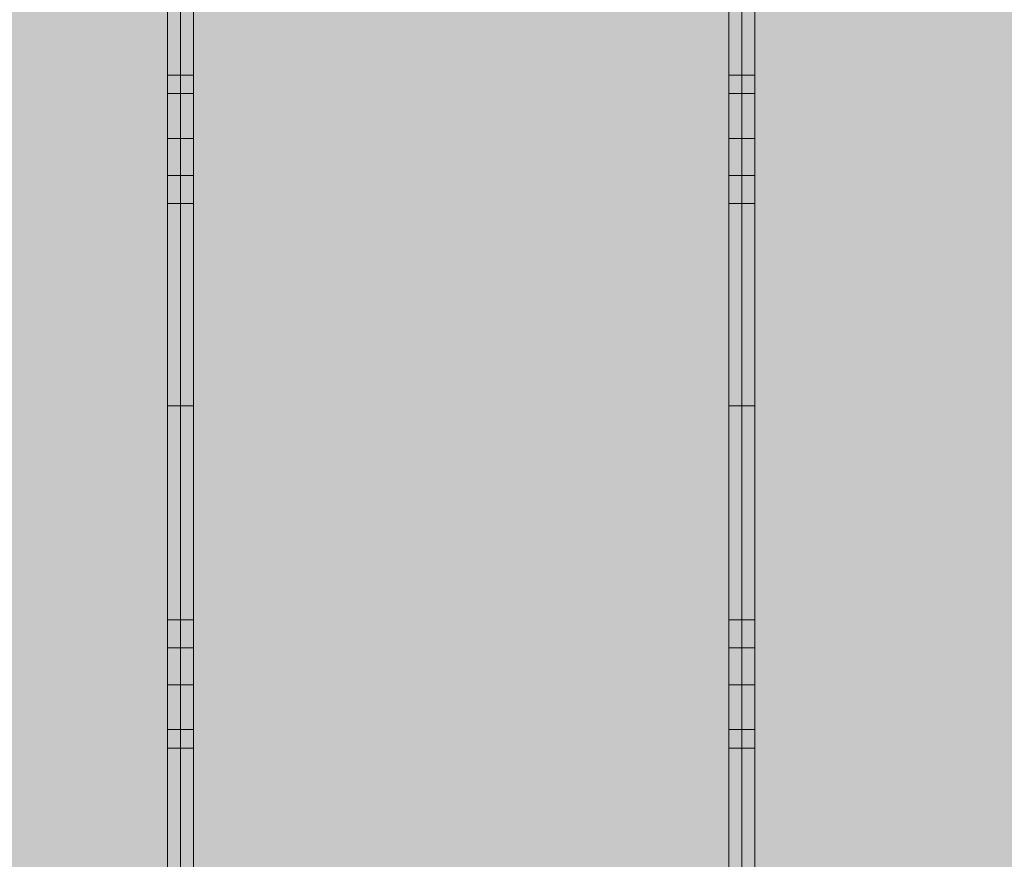
# Model space of a CAD drawing. Units: millimetres. Extents: x -11235 to 72765, y -125159 to 42928.
# Drawn here: x 26371 to 31632, y 12359 to 16844 of the extents above; entities that cross this region are included whole.
import ezdxf

# ---------------------------------------------------------------- set-up
doc = ezdxf.new("R2010")
doc.units = ezdxf.units.MM
doc.linetypes.add('Grid Line 1_2_', pattern=[22.225, 12.7, -3.175, 3.175, -3.175])
for name, color, linetype, lineweight in [('A-DETL-MBND', 5, 'Continuous', 9), ('S-BEAM', 12, 'Continuous', 9), ('S-FNDN', 32, 'Continuous', 9), ('S-GRID', 1, 'Continuous', 9)]:
    doc.layers.add(name, color=color, linetype=linetype, lineweight=lineweight)

# ---------------------------------------------------------------- blocks, each defined once
blk = doc.blocks.new('Floor 1 - Floor 1-339191-Floor plan')
at = {"layer": 'A-DETL-MBND', "transparency": 33554529}
h = blk.add_hatch(color=256, dxfattribs=at)
h.paths.add_polyline_path([(0, -60), (195, -60), (195, 0), (95, 0), (95, 200), (195, 200), (195, 8650), (95, 8650), (95, 8850), (195, 8850), (195, 20629.6), (95, 20629.6), (95, 20829.6), (195, 20829.6), (195, 29300), (95, 29300), (95, 29500), (0, 29500), (0, 553.4)], flags=0)
h.paths.add_polyline_path([(49700, -60), (49700, 0), (49600, 0), (49600, 200), (49700, 200), (49700, 8575.4), (48300, 8575.4), (48302, 186.4), (48388, 186.4), (48388, 121.4), (48300, 120.1), (48302, 76.4), (48388, 76.4), (48388, 11.4), (48300, 11.4), (48300, -60), (49634.9, -60)], flags=0)
h.paths.add_polyline_path([(435, -60), (3195, -60), (3195, 0), (3095, 0), (3095, 200), (3195, 200), (3195, 8650), (3095, 8650), (3095, 8850), (3195, 8850), (3195, 20629.6), (3095, 20629.6), (3095, 20829.6), (3175, 20829.6), (3175, 20860), (3195, 20860), (3195, 29220), (3175, 29220), (3175, 29300), (3095, 29300), (3095, 29500), (435, 29500), (435, 29300), (335, 29300), (335, 20829.6), (435, 20829.6), (435, 20629.6), (335, 20629.6), (335, 8850), (435, 8850), (435, 8650), (335, 8650), (335, 200), (435, 200), (435, 0), (335, 0), (335, -60)], flags=0)
h.paths.add_polyline_path([(3435, -60), (6195, -60), (6195, 0), (6095, 0), (6095, 200), (6195, 200), (6195, 8650), (6095, 8650), (6095, 8850), (6195, 8850), (6195, 20629.6), (6095, 20629.6), (6095, 20829.6), (6175, 20829.6), (6175, 20860), (6195, 20860), (6195, 29220), (6175, 29220), (6175, 29300), (6095, 29300), (6095, 29500), (3435, 29500), (3435, 29300), (3355, 29300), (3355, 29220), (3335, 29220), (3335, 20860), (3355, 20860), (3355, 20829.6), (3435, 20829.6), (3435, 20629.6), (3335, 20629.6), (3335, 8850), (3435, 8850), (3435, 8650), (3335, 8650), (3335, 200), (3435, 200), (3435, 0), (3335, 0), (3335, -60)], flags=0)
h.paths.add_polyline_path([(6435, -60), (9160, -60), (9160, 0), (9060, 0), (9060, 200), (9160, 200), (9160, 8650), (9060, 8650), (9060, 8850), (9160, 8850), (9160, 20629.6), (9060, 20629.6), (9060, 20829.6), (9140, 20829.6), (9140, 20860), (9160, 20860), (9160, 29220), (9140, 29220), (9140, 29300), (9060, 29300), (9060, 29500), (6435, 29500), (6435, 29300), (6355, 29300), (6355, 29220), (6335, 29220), (6335, 20860), (6355, 20860), (6355, 20829.6), (6435, 20829.6), (6435, 20629.6), (6335, 20629.6), (6335, 8850), (6435, 8850), (6435, 8650), (6335, 8650), (6335, 200), (6435, 200), (6435, 0), (6335, 0), (6335, -60)], flags=0)
h.paths.add_polyline_path([(49840, -60), (50000, -60), (50000, 29500), (49940, 29500), (49940, 29300), (49840, 29300), (49840, 20829.6), (49940, 20829.6), (49940, 20629.6), (49840, 20629.6), (49840, 8850), (49940, 8850), (49940, 8650), (49840, 8650), (49840, 200), (49940, 200), (49940, 0), (49840, 0)], flags=0)
h.paths.add_polyline_path([(9400, -60), (12160, -60), (12160, 0), (12060, 0), (12060, 200), (12160, 200), (12160, 8650), (12060, 8650), (12060, 8850), (12160, 8850), (12160, 20629.6), (12060, 20629.6), (12060, 20829.6), (12160, 20829.6), (12160, 29300), (12060, 29300), (12060, 29500), (9400, 29500), (9400, 29300), (9320, 29300), (9320, 29220), (9300, 29220), (9300, 20860), (9320, 20860), (9320, 20829.6), (9400, 20829.6), (9400, 20629.6), (9300, 20629.6), (9300, 8850), (9400, 8850), (9400, 8650), (9300, 8650), (9300, 200), (9400, 200), (9400, 0), (9300, 0), (9300, -60)], flags=0)
h.paths.add_polyline_path([(48160, -60), (48158, 22.1), (48072, 22.1), (48072, 87.1), (48160, 87.1), (48158, 132.1), (48072, 132.1), (48072, 197.1), (48160, 198.4), (48160, 8575.4), (45300, 8575.4), (45300, 200), (45400, 200), (45400, 0), (45300, 0), (45300, -60), (48123.9, -60)], flags=0)
h.paths.add_polyline_path([(12400, -60), (15160, -60), (15160, 0), (15060, 0), (15060, 200), (15160, 200), (15160, 8650), (15060, 8650), (15060, 8850), (15160, 8850), (15160, 20629.6), (15060, 20629.6), (15060, 20829.6), (15160, 20829.6), (15160, 29220), (15140, 29220), (15140, 29300), (15060, 29300), (15060, 29500), (12400, 29500), (12400, 29300), (12300, 29300), (12300, 20829.6), (12400, 20829.6), (12400, 20629.6), (12300, 20629.6), (12300, 8850), (12400, 8850), (12400, 8650), (12300, 8650), (12300, 200), (12400, 200), (12400, 0), (12300, 0), (12300, -60)], flags=0)
h.paths.add_polyline_path([(15300, -60), (18160, -60), (18160, 0), (18060, 0), (18060, 200), (18160, 200), (18160, 8650), (18060, 8650), (18060, 8850), (18160, 8850), (18160, 20629.6), (18060, 20629.6), (18060, 20829.6), (18140, 20829.6), (18140, 20860), (18160, 20860), (18160, 29220), (18140, 29220), (18140, 29300), (18060, 29300), (18060, 29500), (15400, 29500), (15400, 29300), (15320, 29300), (15320, 29220), (15300, 29220), (15300, 20829.6), (15400, 20829.6), (15400, 20629.6), (15300, 20629.6), (15300, 8850), (15400, 8850), (15400, 8650), (15300, 8650), (15300, 200), (15400, 200), (15400, 0), (15300, 0), (15300, -25)], flags=0)
h.paths.add_polyline_path([(21060, -60), (21160, -60), (21160, 0), (21060, 0), (21060, 200), (21160, 200), (21160, 8650), (21060, 8650), (21060, 8850), (21160, 8850), (21160, 20629.6), (21060, 20629.6), (21060, 20829.6), (21160, 20829.6), (21160, 29300), (21060, 29300), (21060, 29500), (18400, 29500), (18400, 29300), (18320, 29300), (18320, 29220), (18300, 29220), (18300, 20860), (18320, 20860), (18320, 20829.6), (18400, 20829.6), (18400, 20629.6), (18300, 20629.6), (18300, 8850), (18400, 8850), (18400, 8650), (18300, 8650), (18300, 200), (18400, 200), (18400, 0), (18300, 0), (18300, -60), (18400, -60)], flags=0)
h.paths.add_polyline_path([(21400, -60), (24160, -60), (24160, 0), (24060, 0), (24060, 200), (24160, 200), (24160, 8650), (24060, 8650), (24060, 8850), (24160, 8850), (24160, 20629.6), (24060, 20629.6), (24060, 20829.6), (24160, 20829.6), (24160, 29300), (24060, 29300), (24060, 29500), (21400, 29500), (21400, 29300), (21300, 29300), (21300, 20829.6), (21400, 20829.6), (21400, 20629.6), (21300, 20629.6), (21300, 8850), (21400, 8850), (21400, 8650), (21300, 8650), (21300, 200), (21400, 200), (21400, 0), (21300, 0), (21300, -60)], flags=0)
h.paths.add_polyline_path([(45060, -60), (45160, -60), (45160, 0), (45060, 0), (45060, 200), (45160, 200), (45160, 8575.4), (43887.7, 8575.4), (43887.7, 8645.4), (45160, 8645.4), (45160, 8650), (45060, 8650), (45060, 8850), (45160, 8850), (45160, 8855), (43887.7, 8855), (43887.7, 8925), (45160, 8925), (45160, 20629.6), (45060, 20629.6), (45060, 20829.6), (45160, 20829.6), (45160, 29300), (45060, 29300), (45060, 29500), (42400, 29500), (42400, 29300), (42300, 29300), (42300, 20829.6), (42400, 20829.6), (42400, 20629.6), (42300, 20629.6), (42300, 8850), (42380, 8850), (42380, 8650), (42300, 8650), (42300, 200), (42380, 200), (42380, 0), (42300, 0), (42300, -60), (42380, -60)], flags=0)
h.paths.add_polyline_path([(24400, -60), (27160, -60), (27160, 0), (27060, 0), (27060, 200), (27160, 200), (27160, 8650), (27060, 8650), (27060, 8850), (27160, 8850), (27160, 20629.6), (27060, 20629.6), (27060, 20829.6), (27140, 20829.6), (27140, 20860), (27160, 20860), (27160, 29220), (27140, 29220), (27140, 29300), (27060, 29300), (27060, 29500), (24400, 29500), (24400, 29300), (24300, 29300), (24300, 20829.6), (24400, 20829.6), (24400, 20629.6), (24300, 20629.6), (24300, 8850), (24400, 8850), (24400, 8650), (24300, 8650), (24300, 200), (24400, 200), (24400, 0), (24300, 0), (24300, -60)], flags=0)
h.paths.add_polyline_path([(42040, -60), (42160, -60), (42160, 0), (42040, 0), (42040, 200), (42160, 200), (42160, 8650), (42040, 8650), (42040, 8850), (42160, 8850), (42160, 20629.6), (42060, 20629.6), (42060, 20829.6), (42160, 20829.6), (42160, 29300), (42060, 29300), (42060, 29500), (39400, 29500), (39400, 29300), (39320, 29300), (39320, 29220), (39300, 29220), (39300, 20860), (39320, 20860), (39320, 20829.6), (39400, 20829.6), (39400, 20629.6), (39300, 20629.6), (39300, 8850), (39400, 8850), (39400, 8650), (39300, 8650), (39300, 200), (39400, 200), (39400, 0), (39300, 0), (39300, -60), (39400, -60)], flags=0)
h.paths.add_polyline_path([(27400, -60), (30160, -60), (30160, 0), (30040, 0), (30040, 200), (30160, 200), (30160, 8650), (30040, 8650), (30040, 8850), (30160, 8850), (30160, 20629.6), (30040, 20629.6), (30040, 20829.6), (30140, 20829.6), (30140, 20860), (30160, 20860), (30160, 29220), (30140, 29220), (30140, 29300), (30060, 29300), (30060, 29500), (27400, 29500), (27400, 29300), (27320, 29300), (27320, 29220), (27300, 29220), (27300, 20860), (27320, 20860), (27320, 20829.6), (27400, 20829.6), (27400, 20629.6), (27300, 20629.6), (27300, 8850), (27400, 8850), (27400, 8650), (27300, 8650), (27300, 200), (27400, 200), (27400, 0), (27300, 0), (27300, -60)], flags=0)
h.paths.add_polyline_path([(39160, -60), (39160, 0), (39060, 0), (39060, 200), (39160, 200), (39160, 8650), (39060, 8650), (39060, 8850), (39160, 8850), (39160, 20629.6), (39060, 20629.6), (39060, 20829.6), (39140, 20829.6), (39140, 20860), (39160, 20860), (39160, 29220), (39140, 29220), (39140, 29300), (39060, 29300), (39060, 29500), (36400, 29500), (36400, 29300), (36300, 29300), (36300, 20829.6), (36400, 20829.6), (36400, 20629.6), (36300, 20629.6), (36300, 8850), (36400, 8850), (36400, 8650), (36300, 8650), (36300, 200), (36400, 200), (36400, 0), (36300, 0), (36300, -60), (39060, -60)], flags=0)
h.paths.add_polyline_path([(30380, -60), (33160, -60), (33160, 0), (33060, 0), (33060, 200), (33160, 200), (33160, 8650), (33060, 8650), (33060, 8850), (33160, 8850), (33160, 20629.6), (33060, 20629.6), (33060, 20829.6), (33160, 20829.6), (33160, 29300), (33060, 29300), (33060, 29500), (30400, 29500), (30400, 29300), (30320, 29300), (30320, 29220), (30300, 29220), (30300, 20860), (30320, 20860), (30320, 20829.6), (30380, 20829.6), (30380, 20629.6), (30300, 20629.6), (30300, 8850), (30380, 8850), (30380, 8650), (30300, 8650), (30300, 200), (30380, 200), (30380, 0), (30300, 0), (30300, -60)], flags=0)
h.paths.add_polyline_path([(36060, -60), (36160, -60), (36160, 0), (36060, 0), (36060, 200), (36160, 200), (36160, 8650), (36060, 8650), (36060, 8850), (36160, 8850), (36160, 20629.6), (36060, 20629.6), (36060, 20829.6), (36160, 20829.6), (36160, 29300), (36060, 29300), (36060, 29500), (33400, 29500), (33400, 29300), (33300, 29300), (33300, 20829.6), (33400, 20829.6), (33400, 20629.6), (33300, 20629.6), (33300, 8850), (33400, 8850), (33400, 8650), (33300, 8650), (33300, 200), (33400, 200), (33400, 0), (33300, 0), (33300, -60), (33400, -60)], flags=0)
h.paths.add_polyline_path([(48379, 17.9), (48381.5, 20.4), (48378.1, 21.9), (48377.8, 19.1), (48378.5, 18.4)], flags=0)
h.paths.add_polyline_path([(48312, 17.9), (48313.2, 21.7), (48310.8, 21.7), (48310.3, 19.6), (48311.5, 18.4)], flags=0)
h.paths.add_polyline_path([(48347, 18.4), (48349.5, 20.9), (48346.5, 22.9), (48345.2, 20.2)], flags=0)
h.paths.add_polyline_path([(48328, 22.9), (48328.9, 27), (48328, 27.9), (48325.5, 25.4)], flags=0)
h.paths.add_polyline_path([(48364, 23.1), (48365.9, 26.2), (48364, 28.1), (48363.7, 23.4)], flags=0)
h.paths.add_polyline_path([(48148, 28.6), (48149.2, 32.4), (48146.8, 32.4), (48146.1, 30.5), (48147.5, 29.1)], flags=0)
h.paths.add_polyline_path([(48081, 28.6), (48081.9, 32.7), (48081, 33.6), (48078.5, 31.1), (48080.5, 29.1)], flags=0)
h.paths.add_polyline_path([(48113, 29.1), (48115.5, 31.6), (48112.5, 33.6), (48111.2, 30.9)], flags=0)
h.paths.add_polyline_path([(48310.8, 32.9), (48315.7, 34), (48315.7, 39.4), (48311, 33.2)], flags=0)
h.paths.add_polyline_path([(48307.5, 39.7), (48305.5, 50.6), (48302, 53.8), (48304.2, 43.9), (48305.5, 42.4), (48302, 39.5), (48302.9, 34), (48305.9, 37.7)], flags=0)
h.paths.add_polyline_path([(48365.9, 37.2), (48376.5, 39), (48379, 44.7), (48375.7, 49.7), (48366.2, 49.1), (48366, 37.7)], flags=0)
h.paths.add_polyline_path([(48371, 31.6), (48365, 35.9), (48366.6, 33.7), (48369.1, 32.5)], flags=0)
h.paths.add_polyline_path([(48132, 33.6), (48133.3, 37.3), (48131.1, 37.7), (48129.5, 36.1), (48131.7, 33.9)], flags=0)
h.paths.add_polyline_path([(48096, 33.8), (48097.7, 38.5), (48095.4, 38.2), (48094, 35.8), (48095.7, 34.1)], flags=0)
h.paths.add_polyline_path([(48152.5, 50.4), (48154, 44.7), (48154.2, 44.7)], flags=0)
h.paths.add_polyline_path([(48158, 43.6), (48155.8, 54.6), (48154.5, 56.1), (48158, 59.1), (48157.1, 64.5), (48152.5, 56), (48154.5, 47.9), (48157.1, 44.7)], flags=0)
h.paths.add_polyline_path([(48149.2, 43.6), (48144.1, 50.4), (48145.5, 44), (48148, 43.8)], flags=0)
h.paths.add_polyline_path([(48158, 41.5), (48158, 43.6), (48154.5, 42.4)], flags=0)
h.paths.add_polyline_path([(48094.1, 47.9), (48094, 60.8), (48093.4, 61.2), (48083.5, 59.5), (48081.3, 53.3), (48084.1, 48.8), (48094, 47.9)], flags=0)
h.paths.add_polyline_path([(48089, 42.3), (48095, 46.6), (48093.4, 47.1), (48089.8, 43.2)], flags=0)
h.paths.add_polyline_path([(48315.9, 48.1), (48314.5, 54.5), (48311.6, 53.8), (48315.7, 48.4)], flags=0)
h.paths.add_polyline_path([(48364.6, 53.1), (48366, 61.7), (48366, 62.7), (48363.7, 64.4), (48362.3, 60), (48364.4, 53.8)], flags=0)
h.paths.add_polyline_path([(48365.9, 50.6), (48365.9, 53.8), (48365, 51.9)], flags=0)
h.paths.add_polyline_path([(48149.4, 54.6), (48154.2, 64.5), (48150.1, 56)], flags=0)
h.paths.add_polyline_path([(48144.1, 58.8), (48146.8, 65.3), (48144.3, 64.5)], flags=0)
h.paths.add_polyline_path([(48328, 59.9), (48330.5, 62.4), (48328, 64.9), (48326.7, 61.2)], flags=0)
h.paths.add_polyline_path([(48095.4, 63.9), (48098.5, 72.9), (48095.4, 74.8), (48093.5, 72.9), (48095.8, 67.9), (48095.5, 64.5)], flags=0)
h.paths.add_polyline_path([(48094.1, 61.3), (48094, 64.5), (48091.8, 63.9), (48094, 61.4)], flags=0)
h.paths.add_polyline_path([(48347, 64.4), (48348.5, 67.9), (48345.5, 67.9), (48344.5, 66.9), (48346.7, 64.7)], flags=0)
h.paths.add_polyline_path([(48379, 64.9), (48381, 67.9), (48378.5, 69.4), (48378.1, 65.8)], flags=0)
h.paths.add_polyline_path([(48312, 64.9), (48314, 67.9), (48311.5, 69.4), (48310.8, 66.1)], flags=0)
h.paths.add_polyline_path([(48132, 70.6), (48134.5, 73.1), (48131.7, 75.4), (48131.1, 71.5)], flags=0)
h.paths.add_polyline_path([(48113, 75.1), (48114.8, 78.3), (48113, 80.1), (48110.5, 77.6), (48112.7, 75.4)], flags=0)
h.paths.add_polyline_path([(48148, 75.6), (48149.7, 78.9), (48147.5, 80.1), (48146.8, 76.8)], flags=0)
h.paths.add_polyline_path([(48081, 75.6), (48082.2, 79.4), (48080.5, 80.1), (48078.5, 78.1)], flags=0)
h.paths.add_polyline_path([(48379, 127.9), (48381.5, 130.4), (48378.1, 131.9), (48377.8, 129.1), (48378.5, 128.4)], flags=0)
h.paths.add_polyline_path([(48312, 127.9), (48313.2, 131.7), (48310.8, 131.7), (48310.3, 129.6), (48311.5, 128.4)], flags=0)
h.paths.add_polyline_path([(48347, 128.4), (48349.5, 130.9), (48346.5, 132.9), (48345.2, 130.2)], flags=0)
h.paths.add_polyline_path([(48328, 132.9), (48328.9, 137), (48328, 137.9), (48325.5, 135.4)], flags=0)
h.paths.add_polyline_path([(48364, 133.1), (48365.9, 136.2), (48364, 138.1), (48363.7, 133.4)], flags=0)
h.paths.add_polyline_path([(48148, 138.6), (48149.2, 142.4), (48146.8, 142.4), (48146.1, 140.5), (48147.5, 139.1)], flags=0)
h.paths.add_polyline_path([(48081, 138.6), (48081.9, 142.7), (48081, 143.6), (48078.5, 141.1), (48080.5, 139.1)], flags=0)
h.paths.add_polyline_path([(48113, 139.1), (48115.5, 141.6), (48112.5, 143.6), (48111.2, 140.9)], flags=0)
h.paths.add_polyline_path([(48310.8, 142.9), (48315.7, 144), (48315.7, 149.4), (48311, 143.2)], flags=0)
h.paths.add_polyline_path([(48307.5, 149.7), (48305.5, 160.6), (48302, 163.8), (48304.2, 153.9), (48305.5, 152.4), (48302, 149.5), (48302.9, 144), (48305.9, 147.7)], flags=0)
h.paths.add_polyline_path([(48365.9, 147.2), (48376.5, 149), (48379, 154.7), (48375.7, 159.7), (48366.2, 159.1), (48366, 147.7)], flags=0)
h.paths.add_polyline_path([(48371, 141.6), (48365, 145.9), (48366.6, 143.7), (48369.1, 142.5)], flags=0)
h.paths.add_polyline_path([(48132, 143.6), (48133.3, 147.3), (48131.1, 147.7), (48129.5, 146.1), (48131.7, 143.9)], flags=0)
h.paths.add_polyline_path([(48096, 143.8), (48097.7, 148.5), (48095.4, 148.2), (48094, 145.8), (48095.7, 144.1)], flags=0)
h.paths.add_polyline_path([(48152.5, 160.4), (48154, 154.7), (48154.2, 154.7)], flags=0)
h.paths.add_polyline_path([(48158, 153.6), (48155.8, 164.6), (48154.5, 166.1), (48158, 169.1), (48157.1, 174.5), (48152.5, 166), (48154.5, 157.9), (48157.1, 154.7)], flags=0)
h.paths.add_polyline_path([(48149.2, 153.6), (48144.1, 160.4), (48145.5, 154), (48148, 153.8)], flags=0)
h.paths.add_polyline_path([(48158, 151.5), (48158, 153.6), (48154.5, 152.4)], flags=0)
h.paths.add_polyline_path([(48094.1, 157.9), (48094, 170.8), (48093.4, 171.2), (48083.5, 169.5), (48081.3, 163.3), (48084.1, 158.8), (48094, 157.9)], flags=0)
h.paths.add_polyline_path([(48089, 152.3), (48095, 156.6), (48093.4, 157.1), (48089.8, 153.2)], flags=0)
h.paths.add_polyline_path([(48315.9, 158.1), (48314.5, 164.5), (48311.6, 163.8), (48315.7, 158.4)], flags=0)
h.paths.add_polyline_path([(48364.6, 163.1), (48366, 171.7), (48366, 172.7), (48363.7, 174.4), (48362.3, 170), (48364.4, 163.8)], flags=0)
h.paths.add_polyline_path([(48365.9, 160.6), (48365.9, 163.8), (48365, 161.9)], flags=0)
h.paths.add_polyline_path([(48149.4, 164.6), (48154.2, 174.5), (48150.1, 166)], flags=0)
h.paths.add_polyline_path([(48144.1, 168.8), (48146.8, 175.3), (48144.3, 174.5)], flags=0)
h.paths.add_polyline_path([(48328, 169.9), (48330.5, 172.4), (48328, 174.9), (48326.7, 171.2)], flags=0)
h.paths.add_polyline_path([(48095.4, 173.9), (48098.5, 182.9), (48095.4, 184.8), (48094.1, 182.3), (48096, 180.4), (48095.5, 174.5)], flags=0)
h.paths.add_polyline_path([(48094.1, 171.3), (48094, 174.5), (48091.8, 173.9), (48094, 171.4)], flags=0)
h.paths.add_polyline_path([(48347, 174.4), (48348.8, 177.6), (48347, 179.4), (48344.5, 176.9), (48346.7, 174.7)], flags=0)
h.paths.add_polyline_path([(48379, 174.9), (48381.5, 177.4), (48377.8, 178.7), (48378.1, 175.8)], flags=0)
h.paths.add_polyline_path([(48312, 174.9), (48313.9, 178), (48311.5, 179.4), (48310.8, 176.1)], flags=0)
h.paths.add_polyline_path([(48132, 180.6), (48134.5, 183.1), (48131.7, 185.4), (48131.1, 181.5)], flags=0)
h.paths.add_polyline_path([(48113, 185.1), (48114.8, 188.3), (48113, 190.1), (48110.5, 187.6), (48112.7, 185.4)], flags=0)
h.paths.add_polyline_path([(48148, 185.6), (48149.7, 188.9), (48147.5, 190.1), (48146.8, 186.8)], flags=0)
h.paths.add_polyline_path([(48081, 185.6), (48082.2, 189.4), (48080.5, 190.1), (48078.5, 188.1)], flags=0)
h.paths.add_polyline_path([(49700, 8645.4), (49700, 8650), (49600, 8650), (49600, 8850), (49700, 8850), (49700, 8855), (48300, 8855), (48300, 8850), (48400, 8850), (48400, 8650), (48300, 8650), (48300, 8645.4), (49634.9, 8645.4)], flags=0)
h.paths.add_polyline_path([(48060, 8645.4), (48160, 8645.4), (48160, 8650), (48060, 8650), (48060, 8850), (48160, 8850), (48160, 8855), (45300, 8855), (45300, 8850), (45400, 8850), (45400, 8650), (45300, 8650), (45300, 8645.4), (47872, 8645.4)], flags=0)
h.paths.add_polyline_path([(47872, 8925), (48160, 8925), (48160, 20629.6), (48060, 20629.6), (48060, 20829.6), (48140, 20829.6), (48140, 20860), (48160, 20860), (48160, 29220), (48140, 29220), (48140, 29300), (48060, 29300), (48060, 29500), (45400, 29500), (45400, 29300), (45300, 29300), (45300, 20829.6), (45400, 20829.6), (45400, 20629.6), (45300, 20629.6), (45300, 8925), (47620.2, 8925)], flags=0)
h.paths.add_polyline_path([(48300, 8925), (49700, 8925), (49700, 20629.6), (49600, 20629.6), (49600, 20829.6), (49700, 20829.6), (49700, 29300), (49600, 29300), (49600, 29500), (48400, 29500), (48400, 29300), (48320, 29300), (48320, 29220), (48300, 29220), (48300, 20860), (48320, 20860), (48320, 20829.6), (48400, 20829.6), (48400, 20629.6), (48300, 20629.6), (48300, 8957.1)], flags=0)
blk = doc.blocks.new('T1-W5 163372 - T1-W5 163372-374292-Floor plan')
at = {"layer": 'S-BEAM'}
for points in [[(30300, 13488.4), (30300, 13637.6), (30230, 13637.6), (30230, 13488.4)], [(30300, 13290.6), (30300, 13488.4), (30230, 13488.4), (30230, 13290.6)]]:
    blk.add_hatch(color=256, dxfattribs=at).paths.add_polyline_path(points, flags=0)
at = {"layer": 'S-BEAM', "lineweight": 15}
for p, q in [((30230, 13637.6), (30230, 13488.4)), ((30300, 13637.6), (30230, 13637.6)), ((30300, 13488.4), (30300, 13637.6)), ((30230, 13488.4), (30300, 13488.4))]:
    blk.add_line(p, q, dxfattribs=at)
at = {"layer": 'S-BEAM'}
for p, q in [((30230, 13290.6), (30230, 13488.4)), ((30300, 13488.4), (30300, 13290.6)), ((30300, 13290.6), (30230, 13290.6))]:
    blk.add_line(p, q, dxfattribs=at)
blk = doc.blocks.new('T1-W5 163306 - T1-W5 163306-374280-Floor plan')
at = {"layer": 'S-BEAM'}
for points in [[(30230, 13488.4), (30230, 13637.6), (30160, 13637.6), (30160, 13488.4)], [(30230, 13290.6), (30230, 13488.4), (30160, 13488.4), (30160, 13290.6)]]:
    blk.add_hatch(color=256, dxfattribs=at).paths.add_polyline_path(points, flags=0)
at = {"layer": 'S-BEAM', "lineweight": 15}
for p, q in [((30160, 13637.6), (30160, 13488.4)), ((30230, 13637.6), (30160, 13637.6)), ((30230, 13488.4), (30230, 13637.6)), ((30160, 13488.4), (30230, 13488.4))]:
    blk.add_line(p, q, dxfattribs=at)
at = {"layer": 'S-BEAM'}
for p, q in [((30160, 13290.6), (30160, 13488.4)), ((30230, 13488.4), (30230, 13290.6)), ((30230, 13290.6), (30160, 13290.6))]:
    blk.add_line(p, q, dxfattribs=at)
blk = doc.blocks.new('T1-W5 163240 - T1-W5 163240-374268-Floor plan')
at = {"layer": 'S-BEAM'}
for points in [[(30230, 16011.6), (30300, 16011.6), (30300, 16209.4), (30230, 16209.4), (30230, 16088.9)], [(30300, 15862.4), (30300, 16011.6), (30230, 16011.6), (30230, 15862.4)]]:
    blk.add_hatch(color=256, dxfattribs=at).paths.add_polyline_path(points, flags=0)
for p, q in [((30230, 16011.6), (30230, 16209.4)), ((30300, 16209.4), (30230, 16209.4)), ((30300, 16209.4), (30300, 16011.6))]:
    blk.add_line(p, q, dxfattribs=at)
at = {"layer": 'S-BEAM', "lineweight": 15}
for p, q in [((30230, 16011.6), (30230, 15862.4)), ((30300, 16011.6), (30230, 16011.6)), ((30300, 15862.4), (30300, 16011.6)), ((30230, 15862.4), (30300, 15862.4))]:
    blk.add_line(p, q, dxfattribs=at)
blk = doc.blocks.new('T1-W5 163174 - T1-W5 163174-374256-Floor plan')
at = {"layer": 'S-BEAM'}
for points in [[(30160, 16011.6), (30230, 16011.6), (30230, 16209.4), (30160, 16209.4), (30160, 16088.9)], [(30230, 15862.4), (30230, 16011.6), (30160, 16011.6), (30160, 15862.4)]]:
    blk.add_hatch(color=256, dxfattribs=at).paths.add_polyline_path(points, flags=0)
for p, q in [((30160, 16011.6), (30160, 16209.4)), ((30230, 16209.4), (30160, 16209.4)), ((30230, 16209.4), (30230, 16011.6))]:
    blk.add_line(p, q, dxfattribs=at)
at = {"layer": 'S-BEAM', "lineweight": 15}
for p, q in [((30160, 16011.6), (30160, 15862.4)), ((30230, 16011.6), (30160, 16011.6)), ((30230, 15862.4), (30230, 16011.6)), ((30160, 15862.4), (30230, 15862.4))]:
    blk.add_line(p, q, dxfattribs=at)
blk = doc.blocks.new('T1-W6 163108 - T1-W6 163108-374244-Floor plan')
at = {"layer": 'S-BEAM'}
for points in [[(30300, 13051.5), (30300, 13290.6), (30230, 13290.6), (30230, 13051.5)], [(30300, 12952.5), (30300, 13051.5), (30230, 13051.5), (30230, 12952.5)]]:
    blk.add_hatch(color=256, dxfattribs=at).paths.add_polyline_path(points, flags=0)
for p, q in [((30230, 13051.5), (30230, 13290.6)), ((30300, 13290.6), (30300, 13051.5))]:
    blk.add_line(p, q, dxfattribs=at)
at = {"layer": 'S-BEAM', "lineweight": 15}
for p, q in [((30230, 13051.5), (30230, 12952.5)), ((30300, 13051.5), (30230, 13051.5)), ((30300, 12952.5), (30300, 13051.5)), ((30230, 12952.5), (30300, 12952.5))]:
    blk.add_line(p, q, dxfattribs=at)
blk = doc.blocks.new('T1-W6 163042 - T1-W6 163042-374232-Floor plan')
at = {"layer": 'S-BEAM'}
for points in [[(30230, 13051.5), (30230, 13290.6), (30160, 13290.6), (30160, 13051.5)], [(30230, 12952.5), (30230, 13051.5), (30160, 13051.5), (30160, 12952.5)]]:
    blk.add_hatch(color=256, dxfattribs=at).paths.add_polyline_path(points, flags=0)
for p, q in [((30160, 13051.5), (30160, 13290.6)), ((30230, 13290.6), (30230, 13051.5))]:
    blk.add_line(p, q, dxfattribs=at)
at = {"layer": 'S-BEAM', "lineweight": 15}
for p, q in [((30160, 13051.5), (30160, 12952.5)), ((30230, 13051.5), (30160, 13051.5)), ((30230, 12952.5), (30230, 13051.5)), ((30160, 12952.5), (30230, 12952.5))]:
    blk.add_line(p, q, dxfattribs=at)
blk = doc.blocks.new('T1-W6 162976 - T1-W6 162976-374220-Floor plan')
at = {"layer": 'S-BEAM'}
for points in [[(30300, 16448.5), (30300, 16547.5), (30230, 16547.5), (30230, 16448.5)], [(30300, 16209.4), (30300, 16448.5), (30230, 16448.5), (30230, 16209.4)]]:
    blk.add_hatch(color=256, dxfattribs=at).paths.add_polyline_path(points, flags=0)
at = {"layer": 'S-BEAM', "lineweight": 15}
for p, q in [((30230, 16547.5), (30230, 16448.5)), ((30300, 16547.5), (30230, 16547.5)), ((30300, 16448.5), (30300, 16547.5)), ((30230, 16448.5), (30300, 16448.5))]:
    blk.add_line(p, q, dxfattribs=at)
at = {"layer": 'S-BEAM'}
for p, q in [((30230, 16209.4), (30230, 16448.5)), ((30300, 16448.5), (30300, 16209.4))]:
    blk.add_line(p, q, dxfattribs=at)
blk = doc.blocks.new('T1-W6 162910 - T1-W6 162910-374208-Floor plan')
at = {"layer": 'S-BEAM'}
for points in [[(30230, 16448.5), (30230, 16547.5), (30160, 16547.5), (30160, 16448.5)], [(30230, 16209.4), (30230, 16448.5), (30160, 16448.5), (30160, 16209.4)]]:
    blk.add_hatch(color=256, dxfattribs=at).paths.add_polyline_path(points, flags=0)
at = {"layer": 'S-BEAM', "lineweight": 15}
for p, q in [((30160, 16547.5), (30160, 16448.5)), ((30230, 16547.5), (30160, 16547.5)), ((30230, 16448.5), (30230, 16547.5)), ((30160, 16448.5), (30230, 16448.5))]:
    blk.add_line(p, q, dxfattribs=at)
at = {"layer": 'S-BEAM'}
for p, q in [((30160, 16209.4), (30160, 16448.5)), ((30230, 16448.5), (30230, 16209.4))]:
    blk.add_line(p, q, dxfattribs=at)
blk = doc.blocks.new('T1-B5 159202 - T1-B5 159202-373531-Floor plan')
at = {"layer": 'S-BEAM'}
h = blk.add_hatch(color=256, dxfattribs=at)
h.paths.add_polyline_path([(30300, 14780.3), (30300, 15862.4), (30230, 15862.4), (30230, 14780.3)], flags=0)
h.paths.add_polyline_path([(30230, 16547.5), (30300, 16547.5), (30300, 18201), (30230, 18201)], flags=0)
h.paths.add_polyline_path([(30230, 18915.2), (30300, 18915.2), (30300, 19161.8), (30230, 19161.8)], flags=0)
for p, q in [((30230, 18915.2), (30230, 19161.8)), ((30300, 19161.8), (30230, 19161.8)), ((30300, 19161.8), (30300, 18915.2)), ((30230, 16547.5), (30230, 18201)), ((30300, 18201), (30300, 16547.5)), ((30230, 14780.3), (30230, 15862.4)), ((30300, 15862.4), (30300, 14780.3)), ((30300, 14780.3), (30230, 14780.3))]:
    blk.add_line(p, q, dxfattribs=at)
blk = doc.blocks.new('T1-B5 159145 - T1-B5 159145-373520-Floor plan')
at = {"layer": 'S-BEAM'}
h = blk.add_hatch(color=256, dxfattribs=at)
h.paths.add_polyline_path([(30160, 14780.3), (30230, 14780.3), (30230, 15862.4), (30160, 15862.4)], flags=0)
h.paths.add_polyline_path([(30160, 16547.5), (30230, 16547.5), (30230, 18201), (30160, 18201)], flags=0)
h.paths.add_polyline_path([(30160, 18915.2), (30230, 18915.2), (30230, 19161.8), (30160, 19161.8)], flags=0)
for p, q in [((30160, 18915.2), (30160, 19161.8)), ((30230, 19161.8), (30160, 19161.8)), ((30230, 19161.8), (30230, 18915.2)), ((30160, 16547.5), (30160, 18201)), ((30230, 18201), (30230, 16547.5)), ((30160, 14780.3), (30160, 15862.4)), ((30230, 15862.4), (30230, 14780.3)), ((30230, 14780.3), (30160, 14780.3))]:
    blk.add_line(p, q, dxfattribs=at)
blk = doc.blocks.new('T1-B3 159088 - T1-B3 159088-373509-Floor plan')
at = {"layer": 'S-BEAM'}
h = blk.add_hatch(color=256, dxfattribs=at)
h.paths.add_polyline_path([(30300, 10029.2), (30300, 10584.8), (30230, 10584.8), (30230, 10029.2)], flags=0)
h.paths.add_polyline_path([(30230, 11299), (30300, 11299), (30300, 12952.5), (30230, 12952.5)], flags=0)
h.paths.add_polyline_path([(30230, 13637.6), (30300, 13637.6), (30300, 14780.3), (30230, 14780.3)], flags=0)
for p, q in [((30230, 13637.6), (30230, 14780.3)), ((30300, 14780.3), (30230, 14780.3)), ((30300, 14780.3), (30300, 13637.6)), ((30230, 11299), (30230, 12952.5)), ((30300, 12952.5), (30300, 11299)), ((30230, 10029.2), (30230, 10584.8)), ((30300, 10584.8), (30300, 10029.2)), ((30300, 10029.2), (30230, 10029.2))]:
    blk.add_line(p, q, dxfattribs=at)
blk = doc.blocks.new('T1-B3 159031 - T1-B3 159031-373498-Floor plan')
at = {"layer": 'S-BEAM'}
h = blk.add_hatch(color=256, dxfattribs=at)
h.paths.add_polyline_path([(30160, 10029.2), (30230, 10029.2), (30230, 10584.8), (30160, 10584.8)], flags=0)
h.paths.add_polyline_path([(30230, 11299), (30230, 12952.5), (30160, 12952.5), (30160, 11299)], flags=0)
h.paths.add_polyline_path([(30160, 13637.6), (30230, 13637.6), (30230, 14780.3), (30160, 14780.3)], flags=0)
for p, q in [((30160, 13637.6), (30160, 14780.3)), ((30230, 14780.3), (30160, 14780.3)), ((30230, 14780.3), (30230, 13637.6)), ((30160, 11299), (30160, 12952.5)), ((30230, 12952.5), (30230, 11299)), ((30160, 10029.2), (30160, 10584.8)), ((30230, 10584.8), (30230, 10029.2)), ((30230, 10029.2), (30160, 10029.2))]:
    blk.add_line(p, q, dxfattribs=at)
blk = doc.blocks.new('T1-W5 147582 - T1-W5 147582-371460-Floor plan')
at = {"layer": 'S-BEAM'}
for points in [[(27300, 13488.4), (27300, 13637.6), (27230, 13637.6), (27230, 13488.4)], [(27300, 13290.6), (27300, 13488.4), (27230, 13488.4), (27230, 13290.6)]]:
    blk.add_hatch(color=256, dxfattribs=at).paths.add_polyline_path(points, flags=0)
at = {"layer": 'S-BEAM', "lineweight": 15}
for p, q in [((27230, 13637.6), (27230, 13488.4)), ((27300, 13637.6), (27230, 13637.6)), ((27300, 13488.4), (27300, 13637.6)), ((27230, 13488.4), (27300, 13488.4))]:
    blk.add_line(p, q, dxfattribs=at)
at = {"layer": 'S-BEAM'}
for p, q in [((27230, 13290.6), (27230, 13488.4)), ((27300, 13488.4), (27300, 13290.6)), ((27300, 13290.6), (27230, 13290.6))]:
    blk.add_line(p, q, dxfattribs=at)
blk = doc.blocks.new('T1-W5 147516 - T1-W5 147516-371448-Floor plan')
at = {"layer": 'S-BEAM'}
for points in [[(27230, 13488.4), (27230, 13637.6), (27160, 13637.6), (27160, 13488.4)], [(27230, 13290.6), (27230, 13488.4), (27160, 13488.4), (27160, 13290.6)]]:
    blk.add_hatch(color=256, dxfattribs=at).paths.add_polyline_path(points, flags=0)
at = {"layer": 'S-BEAM', "lineweight": 15}
for p, q in [((27160, 13637.6), (27160, 13488.4)), ((27230, 13637.6), (27160, 13637.6)), ((27230, 13488.4), (27230, 13637.6)), ((27160, 13488.4), (27230, 13488.4))]:
    blk.add_line(p, q, dxfattribs=at)
at = {"layer": 'S-BEAM'}
for p, q in [((27160, 13290.6), (27160, 13488.4)), ((27230, 13488.4), (27230, 13290.6)), ((27230, 13290.6), (27160, 13290.6))]:
    blk.add_line(p, q, dxfattribs=at)
blk = doc.blocks.new('T1-W5 147450 - T1-W5 147450-371436-Floor plan')
at = {"layer": 'S-BEAM'}
for points in [[(27300, 16011.6), (27300, 16209.4), (27230, 16209.4), (27230, 16011.6)], [(27230, 15862.4), (27300, 15862.4), (27300, 16011.6), (27230, 16011.6)]]:
    blk.add_hatch(color=256, dxfattribs=at).paths.add_polyline_path(points, flags=0)
for p, q in [((27230, 16011.6), (27230, 16209.4)), ((27300, 16209.4), (27230, 16209.4)), ((27300, 16209.4), (27300, 16011.6))]:
    blk.add_line(p, q, dxfattribs=at)
at = {"layer": 'S-BEAM', "lineweight": 15}
for p, q in [((27230, 16011.6), (27230, 15862.4)), ((27300, 16011.6), (27230, 16011.6)), ((27300, 15862.4), (27300, 16011.6)), ((27230, 15862.4), (27300, 15862.4))]:
    blk.add_line(p, q, dxfattribs=at)
blk = doc.blocks.new('T1-W5 147384 - T1-W5 147384-371424-Floor plan')
at = {"layer": 'S-BEAM'}
for points in [[(27160, 16011.6), (27230, 16011.6), (27230, 16209.4), (27160, 16209.4), (27160, 16088.9)], [(27230, 15862.4), (27230, 16011.6), (27160, 16011.6), (27160, 15862.4)]]:
    blk.add_hatch(color=256, dxfattribs=at).paths.add_polyline_path(points, flags=0)
for p, q in [((27160, 16011.6), (27160, 16209.4)), ((27230, 16209.4), (27160, 16209.4)), ((27230, 16209.4), (27230, 16011.6))]:
    blk.add_line(p, q, dxfattribs=at)
at = {"layer": 'S-BEAM', "lineweight": 15}
for p, q in [((27160, 16011.6), (27160, 15862.4)), ((27230, 16011.6), (27160, 16011.6)), ((27230, 15862.4), (27230, 16011.6)), ((27160, 15862.4), (27230, 15862.4))]:
    blk.add_line(p, q, dxfattribs=at)
blk = doc.blocks.new('T1-W6 147318 - T1-W6 147318-371412-Floor plan')
at = {"layer": 'S-BEAM'}
for points in [[(27300, 13051.5), (27300, 13290.6), (27230, 13290.6), (27230, 13051.5)], [(27300, 12952.5), (27300, 13051.5), (27230, 13051.5), (27230, 12952.5)]]:
    blk.add_hatch(color=256, dxfattribs=at).paths.add_polyline_path(points, flags=0)
for p, q in [((27230, 13051.5), (27230, 13290.6)), ((27300, 13290.6), (27300, 13051.5))]:
    blk.add_line(p, q, dxfattribs=at)
at = {"layer": 'S-BEAM', "lineweight": 15}
for p, q in [((27230, 13051.5), (27230, 12952.5)), ((27300, 13051.5), (27230, 13051.5)), ((27300, 12952.5), (27300, 13051.5)), ((27230, 12952.5), (27300, 12952.5))]:
    blk.add_line(p, q, dxfattribs=at)
blk = doc.blocks.new('T1-W6 147252 - T1-W6 147252-371400-Floor plan')
at = {"layer": 'S-BEAM'}
for points in [[(27230, 13051.5), (27230, 13290.6), (27160, 13290.6), (27160, 13051.5)], [(27230, 12952.5), (27230, 13051.5), (27160, 13051.5), (27160, 12952.5)]]:
    blk.add_hatch(color=256, dxfattribs=at).paths.add_polyline_path(points, flags=0)
for p, q in [((27160, 13051.5), (27160, 13290.6)), ((27230, 13290.6), (27230, 13051.5))]:
    blk.add_line(p, q, dxfattribs=at)
at = {"layer": 'S-BEAM', "lineweight": 15}
for p, q in [((27160, 13051.5), (27160, 12952.5)), ((27230, 13051.5), (27160, 13051.5)), ((27230, 12952.5), (27230, 13051.5)), ((27160, 12952.5), (27230, 12952.5))]:
    blk.add_line(p, q, dxfattribs=at)
blk = doc.blocks.new('T1-W6 147186 - T1-W6 147186-371388-Floor plan')
at = {"layer": 'S-BEAM'}
for points in [[(27300, 16448.5), (27300, 16547.5), (27230, 16547.5), (27230, 16448.5)], [(27300, 16209.4), (27300, 16448.5), (27230, 16448.5), (27230, 16209.4)]]:
    blk.add_hatch(color=256, dxfattribs=at).paths.add_polyline_path(points, flags=0)
at = {"layer": 'S-BEAM', "lineweight": 15}
for p, q in [((27230, 16547.5), (27230, 16448.5)), ((27300, 16547.5), (27230, 16547.5)), ((27300, 16448.5), (27300, 16547.5)), ((27230, 16448.5), (27300, 16448.5))]:
    blk.add_line(p, q, dxfattribs=at)
at = {"layer": 'S-BEAM'}
for p, q in [((27230, 16209.4), (27230, 16448.5)), ((27300, 16448.5), (27300, 16209.4))]:
    blk.add_line(p, q, dxfattribs=at)
blk = doc.blocks.new('T1-W6 147120 - T1-W6 147120-371376-Floor plan')
at = {"layer": 'S-BEAM'}
for points in [[(27230, 16448.5), (27230, 16547.5), (27160, 16547.5), (27160, 16448.5)], [(27160, 16209.4), (27230, 16209.4), (27230, 16448.5), (27160, 16448.5)]]:
    blk.add_hatch(color=256, dxfattribs=at).paths.add_polyline_path(points, flags=0)
at = {"layer": 'S-BEAM', "lineweight": 15}
for p, q in [((27160, 16547.5), (27160, 16448.5)), ((27230, 16547.5), (27160, 16547.5)), ((27230, 16448.5), (27230, 16547.5)), ((27160, 16448.5), (27230, 16448.5))]:
    blk.add_line(p, q, dxfattribs=at)
at = {"layer": 'S-BEAM'}
for p, q in [((27160, 16209.4), (27160, 16448.5)), ((27230, 16448.5), (27230, 16209.4))]:
    blk.add_line(p, q, dxfattribs=at)
blk = doc.blocks.new('T1-B5 143412 - T1-B5 143412-370699-Floor plan')
at = {"layer": 'S-BEAM'}
h = blk.add_hatch(color=256, dxfattribs=at)
h.paths.add_polyline_path([(27230, 14780.3), (27300, 14780.3), (27300, 15862.4), (27230, 15862.4)], flags=0)
h.paths.add_polyline_path([(27230, 16547.5), (27300, 16547.5), (27300, 18201), (27230, 18201)], flags=0)
h.paths.add_polyline_path([(27230, 18915.2), (27300, 18915.2), (27300, 19161.8), (27230, 19161.8)], flags=0)
for p, q in [((27230, 18915.2), (27230, 19161.8)), ((27300, 19161.8), (27230, 19161.8)), ((27300, 19161.8), (27300, 18915.2)), ((27230, 16547.5), (27230, 18201)), ((27300, 18201), (27300, 16547.5)), ((27230, 14780.3), (27230, 15862.4)), ((27300, 15862.4), (27300, 14780.3)), ((27300, 14780.3), (27230, 14780.3))]:
    blk.add_line(p, q, dxfattribs=at)
blk = doc.blocks.new('T1-B5 143355 - T1-B5 143355-370688-Floor plan')
at = {"layer": 'S-BEAM'}
h = blk.add_hatch(color=256, dxfattribs=at)
h.paths.add_polyline_path([(27160, 14780.3), (27230, 14780.3), (27230, 15862.4), (27160, 15862.4)], flags=0)
h.paths.add_polyline_path([(27160, 16547.5), (27230, 16547.5), (27230, 18201), (27160, 18201)], flags=0)
h.paths.add_polyline_path([(27160, 18915.2), (27230, 18915.2), (27230, 19161.8), (27160, 19161.8)], flags=0)
for p, q in [((27160, 18915.2), (27160, 19161.8)), ((27230, 19161.8), (27160, 19161.8)), ((27230, 19161.8), (27230, 18915.2)), ((27160, 16547.5), (27160, 18201)), ((27230, 18201), (27230, 16547.5)), ((27160, 14780.3), (27160, 15862.4)), ((27230, 15862.4), (27230, 14780.3)), ((27230, 14780.3), (27160, 14780.3))]:
    blk.add_line(p, q, dxfattribs=at)
blk = doc.blocks.new('T1-B3 143298 - T1-B3 143298-370677-Floor plan')
at = {"layer": 'S-BEAM'}
h = blk.add_hatch(color=256, dxfattribs=at)
h.paths.add_polyline_path([(27230, 10029.2), (27300, 10029.2), (27300, 10584.8), (27230, 10584.8)], flags=0)
h.paths.add_polyline_path([(27230, 11299), (27300, 11299), (27300, 12952.5), (27230, 12952.5)], flags=0)
h.paths.add_polyline_path([(27230, 13637.6), (27300, 13637.6), (27300, 14780.3), (27230, 14780.3)], flags=0)
for p, q in [((27230, 13637.6), (27230, 14780.3)), ((27300, 14780.3), (27230, 14780.3)), ((27300, 14780.3), (27300, 13637.6)), ((27230, 11299), (27230, 12952.5)), ((27300, 12952.5), (27300, 11299)), ((27230, 10029.2), (27230, 10584.8)), ((27300, 10584.8), (27300, 10029.2)), ((27300, 10029.2), (27230, 10029.2))]:
    blk.add_line(p, q, dxfattribs=at)
blk = doc.blocks.new('T1-B3 143241 - T1-B3 143241-370666-Floor plan')
at = {"layer": 'S-BEAM'}
h = blk.add_hatch(color=256, dxfattribs=at)
h.paths.add_polyline_path([(27160, 10029.2), (27230, 10029.2), (27230, 10584.8), (27160, 10584.8)], flags=0)
h.paths.add_polyline_path([(27160, 11299), (27230, 11299), (27230, 12952.5), (27160, 12952.5)], flags=0)
h.paths.add_polyline_path([(27160, 13637.6), (27230, 13637.6), (27230, 14780.3), (27160, 14780.3)], flags=0)
for p, q in [((27160, 13637.6), (27160, 14780.3)), ((27230, 14780.3), (27160, 14780.3)), ((27230, 14780.3), (27230, 13637.6)), ((27160, 11299), (27160, 12952.5)), ((27230, 12952.5), (27230, 11299)), ((27160, 10029.2), (27160, 10584.8)), ((27230, 10584.8), (27230, 10029.2)), ((27230, 10029.2), (27160, 10029.2))]:
    blk.add_line(p, q, dxfattribs=at)

msp = doc.modelspace()

# ---------------------------------------------------------------- linework, layer by layer
at = {"layer": 'S-GRID', "linetype": 'Grid Line 1_2_'}
for p, q in [((27230, -43.1), (27230, 31681.5)), ((30230, -52.4), (30230, 31672.2))]:
    msp.add_line(p, q, dxfattribs=at)

# ---------------------------------------------------------------- block references
at = {"layer": 'S-BEAM'}
for name in ['T1-B5 143355 - T1-B5 143355-370688-Floor plan', 'T1-B5 143412 - T1-B5 143412-370699-Floor plan', 'T1-B5 159145 - T1-B5 159145-373520-Floor plan', 'T1-B5 159202 - T1-B5 159202-373531-Floor plan', 'T1-W6 147120 - T1-W6 147120-371376-Floor plan', 'T1-W6 147186 - T1-W6 147186-371388-Floor plan', 'T1-W6 162910 - T1-W6 162910-374208-Floor plan', 'T1-W6 162976 - T1-W6 162976-374220-Floor plan', 'T1-W5 147384 - T1-W5 147384-371424-Floor plan', 'T1-W5 147450 - T1-W5 147450-371436-Floor plan', 'T1-W5 163174 - T1-W5 163174-374256-Floor plan', 'T1-W5 163240 - T1-W5 163240-374268-Floor plan', 'T1-B3 143241 - T1-B3 143241-370666-Floor plan', 'T1-B3 143298 - T1-B3 143298-370677-Floor plan', 'T1-B3 159031 - T1-B3 159031-373498-Floor plan', 'T1-B3 159088 - T1-B3 159088-373509-Floor plan', 'T1-W5 147516 - T1-W5 147516-371448-Floor plan', 'T1-W5 147582 - T1-W5 147582-371460-Floor plan', 'T1-W5 163306 - T1-W5 163306-374280-Floor plan', 'T1-W5 163372 - T1-W5 163372-374292-Floor plan', 'T1-W6 147252 - T1-W6 147252-371400-Floor plan', 'T1-W6 147318 - T1-W6 147318-371412-Floor plan', 'T1-W6 163042 - T1-W6 163042-374232-Floor plan', 'T1-W6 163108 - T1-W6 163108-374244-Floor plan']:
    msp.add_blockref(name, (0, 0), dxfattribs=at)
at = {"layer": 'S-FNDN'}
msp.add_blockref('Floor 1 - Floor 1-339191-Floor plan', (0, 0), dxfattribs=at)

doc.saveas('drawing.dxf')
